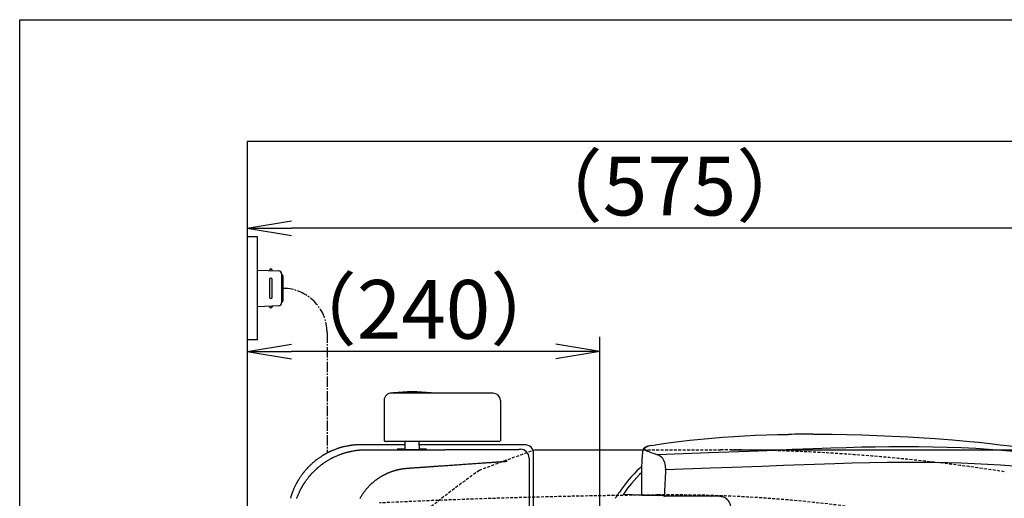
# Model space of a CAD drawing. Extents: x 0 to 2000, y 115 to 2915.
# Drawn here: x 180 to 850, y 2589 to 2915 of the extents above; entities that cross this region are included whole.
import ezdxf

# ---------------------------------------------------------------- set-up
doc = ezdxf.new("R2010")
doc.units = 0
doc.linetypes.add('EXLTYPE1', pattern=[3, 2, -1])
doc.linetypes.add('EXLTYPE3', pattern=[10, 7, -1, 1, -1])
doc.layers.get('0').update_dxf_attribs({"linetype": 'CONTINUOUS'})
doc.layers.get('DEFPOINTS').update_dxf_attribs({"linetype": 'CONTINUOUS'})
for name, color, linetype in [('タンク', 7, 'CONTINUOUS'), ('便器', 7, 'CONTINUOUS'), ('便座', 7, 'CONTINUOUS'), ('寸法', 7, 'CONTINUOUS'), ('枠_表', 7, 'CONTINUOUS')]:
    doc.layers.add(name, color=color, linetype=linetype)
doc.styles.add('EXCADDIM1', font='monotxt', dxfattribs={"width": 0.84, "bigfont": 'extfont'})
doc.styles.get("Standard").update_dxf_attribs({"font": 'monotxt', "bigfont": 'extfont'})
doc.dimstyles.new('ISO-25', dxfattribs={"dimtxt": 2.5, "dimasz": 2.5, "dimexe": 1.25, "dimexo": 0.625, "dimtad": 1, "dimtxsty": 'STANDARD', "dimcen": 2.5, "dimazin": 3, "dimtfac": 1, "dimtmove": 0, "dimatfit": 3})

# ---------------------------------------------------------------- blocks, each defined once
blk = doc.blocks.new('EX_NORM')
at = {"color": 0, "linetype": 'CONTINUOUS'}
for q in [(-1, 0.167), (-1, 0), (-1, -0.167)]:
    blk.add_line((0, 0), q, dxfattribs=at)
blk = doc.blocks.new('*D20')
at = {"layer": 'DEFPOINTS', "color": 0}
for p in [(657.23, 2622), (657.23, 2242), (1180, 2242)]:
    blk.add_point(p, dxfattribs=at)
at = {"layer": '寸法', "color": 3, "linetype": 'CONTINUOUS'}
for p, q in [((664.23, 2622), (1190, 2622)), ((1180, 2592), (1180, 2272)), ((664.23, 2242), (1190, 2242))]:
    blk.add_line(p, q, dxfattribs=at)
at = {"layer": '寸法', "color": 3, "xscale": 30, "yscale": 30, "zscale": 30}
for p, rotation in [((1180, 2622), 90), ((1180, 2242), 270)]:
    blk.add_blockref('EX_NORM', p, dxfattribs=dict(at, rotation=rotation))
at = {"layer": '寸法', "color": 2, "insert": (1156.5, 2432), "char_height": 40, "attachment_point": 5, "rotation": 90, "style": 'EXCADDIM1'}
blk.add_mtext('380', dxfattribs=at)
blk = doc.blocks.new('*D30')
at = {"layer": 'DEFPOINTS', "color": 0}
for p in [(335, 2689), (335, 2682), (575, 2565.2)]:
    blk.add_point(p, dxfattribs=at)
at = {"layer": '寸法', "color": 3, "linetype": 'CONTINUOUS'}
for p, q in [((575, 2572.2), (575, 2699)), ((545, 2689), (365, 2689))]:
    blk.add_line(p, q, dxfattribs=at)
at = {"layer": '寸法', "color": 3, "xscale": 30, "yscale": 30, "zscale": 30, "rotation": 180}
blk.add_blockref('EX_NORM', (335, 2689), dxfattribs=at)
at = {"layer": '寸法', "color": 3, "xscale": 30, "yscale": 30, "zscale": 30}
blk.add_blockref('EX_NORM', (575, 2689), dxfattribs=at)
at = {"layer": '寸法', "color": 2, "insert": (455, 2712.5), "char_height": 40, "attachment_point": 5, "style": 'EXCADDIM1'}
blk.add_mtext('（240）', dxfattribs=at)
blk = doc.blocks.new('*D31')
at = {"layer": 'DEFPOINTS', "color": 0}
for p in [(335, 2773), (335, 2734), (910, 2480.4)]:
    blk.add_point(p, dxfattribs=at)
at = {"layer": '寸法', "color": 3, "linetype": 'CONTINUOUS'}
for p, q in [((910, 2487.4), (910, 2783)), ((880, 2773), (365, 2773))]:
    blk.add_line(p, q, dxfattribs=at)
at = {"layer": '寸法', "color": 3, "xscale": 30, "yscale": 30, "zscale": 30, "rotation": 180}
blk.add_blockref('EX_NORM', (335, 2773), dxfattribs=at)
at = {"layer": '寸法', "color": 3, "xscale": 30, "yscale": 30, "zscale": 30}
blk.add_blockref('EX_NORM', (910, 2773), dxfattribs=at)
at = {"layer": '寸法', "color": 2, "insert": (622.5, 2796.5), "char_height": 40, "attachment_point": 5, "style": 'EXCADDIM1'}
blk.add_mtext('（575）', dxfattribs=at)

msp = doc.modelspace()

# ---------------------------------------------------------------- linework, layer by layer
at = {"layer": 'タンク', "color": 6, "linetype": 'CONTINUOUS'}
for p, q in [((428.15, 2655.646), (428.15, 2628.246)), ((502.312, 2660.646), (433.15, 2660.646)), ((507.306, 2655.646), (507.306, 2628.246)), ((428.15, 2628.246), (428.233, 2628.246)), ((447.306, 2627.646), (429.15, 2627.646)), ((442.425, 2622.356), (442.556, 2627.646)), ((506.306, 2627.646), (447.306, 2627.646)), ((452.187, 2622.361), (452.056, 2627.646))]:
    msp.add_line(p, q, dxfattribs=at)
at = {"layer": 'タンク', "color": 2, "linetype": 'CONTINUOUS'}
for p, q in [((442.503, 2625.479), (412.497, 2625.479)), ((523.98, 2625.479), (452.11, 2625.479)), ((529.979, 2244.52), (529.979, 2619.479)), ((529.979, 2452), (529.979, 2619.479))]:
    msp.add_line(p, q, dxfattribs=at)
at = {"layer": 'タンク', "color": 2, "linetype": 'CONTINUOUS', "flags": 128}
for points in [[(412.497, 2625.479), (412.478, 2625.479), (412.423, 2625.479), (412.338, 2625.479), (412.226, 2625.478), (412.092, 2625.478), (411.941, 2625.477), (411.777, 2625.476), (411.605, 2625.475), (411.429, 2625.473), (411.255, 2625.471), (411.086, 2625.469), (410.926, 2625.466), (410.775, 2625.463), (410.631, 2625.459), (410.492, 2625.454), (410.358, 2625.449), (410.225, 2625.443), (410.094, 2625.436), (409.962, 2625.429), (409.828, 2625.42), (409.691, 2625.411), (409.548, 2625.401), (409.245, 2625.378), (408.922, 2625.352), (408.583, 2625.323), (408.235, 2625.292), (407.882, 2625.26), (407.532, 2625.227), (407.189, 2625.193), (406.858, 2625.159), (406.546, 2625.127), (406.259, 2625.096), (406, 2625.066), (405.883, 2625.053), (405.774, 2625.039), (405.67, 2625.026), (405.572, 2625.013), (405.476, 2625), (405.383, 2624.987), (405.289, 2624.973), (405.195, 2624.958), (405.099, 2624.943), (404.999, 2624.926), (404.893, 2624.908), (404.54, 2624.847), (404.137, 2624.774), (403.692, 2624.691), (403.214, 2624.599), (402.712, 2624.501), (402.195, 2624.397), (401.671, 2624.289), (401.149, 2624.179), (400.637, 2624.068), (400.145, 2623.957), (399.68, 2623.849), (399.393, 2623.779), (399.119, 2623.71), (398.855, 2623.641), (398.599, 2623.571), (398.348, 2623.499), (398.099, 2623.425), (397.849, 2623.347), (397.597, 2623.266), (397.338, 2623.179), (397.071, 2623.087), (396.792, 2622.989), (396.35, 2622.828), (395.884, 2622.654), (395.401, 2622.47), (394.91, 2622.28), (394.418, 2622.086), (393.932, 2621.892), (393.461, 2621.702), (393.012, 2621.518), (392.592, 2621.344), (392.21, 2621.183), (391.873, 2621.039), (391.772, 2620.994), (391.675, 2620.952), (391.581, 2620.91), (391.489, 2620.869), (391.398, 2620.827), (391.306, 2620.784), (391.212, 2620.74), (391.114, 2620.693), (391.012, 2620.643), (390.903, 2620.59), (390.788, 2620.532), (390.597, 2620.436), (390.391, 2620.332), (390.174, 2620.221), (389.949, 2620.106), (389.721, 2619.988), (389.494, 2619.87), (389.273, 2619.755), (389.061, 2619.644), (388.864, 2619.54), (388.684, 2619.445), (388.527, 2619.361), (388.48, 2619.336), (388.435, 2619.312), (388.392, 2619.289), (388.35, 2619.266), (388.309, 2619.243), (388.268, 2619.22), (388.225, 2619.197), (388.182, 2619.172), (388.136, 2619.147), (388.088, 2619.119), (388.037, 2619.09), (387.924, 2619.026), (387.799, 2618.953), (387.664, 2618.875), (387.523, 2618.794), (387.378, 2618.709), (387.233, 2618.625), (387.091, 2618.542), (386.954, 2618.462), (386.825, 2618.386), (386.708, 2618.317), (386.606, 2618.256), (386.561, 2618.229), (386.519, 2618.205), (386.481, 2618.182), (386.446, 2618.16), (386.412, 2618.14), (386.38, 2618.12), (386.349, 2618.101), (386.318, 2618.082), (386.286, 2618.062), (386.254, 2618.042), (386.22, 2618.021), (386.022, 2617.895), (385.779, 2617.739), (385.498, 2617.557), (385.185, 2617.353), (384.848, 2617.132), (384.494, 2616.898), (384.128, 2616.655), (383.759, 2616.407), (383.393, 2616.158), (383.036, 2615.912), (382.696, 2615.674), (382.441, 2615.493), (382.199, 2615.317), (381.967, 2615.146), (381.744, 2614.977), (381.526, 2614.808), (381.312, 2614.639), (381.1, 2614.466), (380.887, 2614.289), (380.671, 2614.106), (380.45, 2613.915), (380.221, 2613.714), (379.861, 2613.391), (379.485, 2613.049), (379.1, 2612.693), (378.711, 2612.329), (378.323, 2611.964), (377.944, 2611.602), (377.579, 2611.25), (377.233, 2610.915), (376.914, 2610.602), (376.626, 2610.316), (376.375, 2610.065), (376.301, 2609.99), (376.23, 2609.917), (376.162, 2609.848), (376.097, 2609.779), (376.032, 2609.711), (375.968, 2609.642), (375.903, 2609.572), (375.836, 2609.499), (375.766, 2609.422), (375.692, 2609.34), (375.614, 2609.253), (375.441, 2609.057), (375.25, 2608.839), (375.045, 2608.603), (374.83, 2608.354), (374.609, 2608.097), (374.386, 2607.836), (374.167, 2607.578), (373.954, 2607.327), (373.753, 2607.087), (373.567, 2606.865), (373.401, 2606.663), (373.327, 2606.573), (373.258, 2606.488), (373.193, 2606.407), (373.131, 2606.33), (373.072, 2606.254), (373.014, 2606.18), (372.957, 2606.106), (372.9, 2606.031), (372.841, 2605.953), (372.781, 2605.872), (372.718, 2605.787), (372.509, 2605.501), (372.272, 2605.172), (372.013, 2604.809), (371.736, 2604.417), (371.447, 2604.003), (371.15, 2603.575), (370.852, 2603.14), (370.556, 2602.704), (370.268, 2602.275), (369.993, 2601.859), (369.737, 2601.464), (369.578, 2601.215), (369.429, 2600.975), (369.287, 2600.743), (369.151, 2600.516), (369.02, 2600.291), (368.892, 2600.065), (368.766, 2599.837), (368.641, 2599.604), (368.514, 2599.363), (368.386, 2599.112), (368.253, 2598.848), (368.045, 2598.423), (367.828, 2597.972), (367.606, 2597.502), (367.383, 2597.022), (367.162, 2596.539), (366.945, 2596.062), (366.738, 2595.599), (366.542, 2595.157), (366.362, 2594.745), (366.201, 2594.37), (366.062, 2594.041), (366.02, 2593.942), (365.981, 2593.847), (365.944, 2593.756), (365.908, 2593.667), (365.874, 2593.578), (365.839, 2593.489), (365.805, 2593.398), (365.769, 2593.304), (365.733, 2593.206), (365.695, 2593.102), (365.655, 2592.99), (365.568, 2592.744), (365.472, 2592.47), (365.371, 2592.175), (365.265, 2591.865), (365.157, 2591.545), (365.048, 2591.222), (364.942, 2590.901), (364.839, 2590.59), (364.742, 2590.293), (364.653, 2590.017), (364.574, 2589.769), (364.539, 2589.656), (364.506, 2589.55), (364.476, 2589.45), (364.448, 2589.354), (364.42, 2589.26), (364.394, 2589.169), (364.369, 2589.078), (364.344, 2588.985)], [(368.616, 2588.811), (368.721, 2589.085), (368.832, 2589.37), (369.013, 2589.818), (369.206, 2590.288), (369.409, 2590.772), (369.619, 2591.263), (369.832, 2591.753), (370.044, 2592.236), (370.252, 2592.703), (370.452, 2593.147), (370.641, 2593.562), (370.816, 2593.939), (370.972, 2594.272), (371.02, 2594.372), (371.066, 2594.467), (371.111, 2594.559), (371.156, 2594.65), (371.201, 2594.74), (371.247, 2594.83), (371.295, 2594.923), (371.345, 2595.019), (371.398, 2595.12), (371.456, 2595.227), (371.517, 2595.341), (371.62, 2595.528), (371.732, 2595.73), (371.85, 2595.944), (371.974, 2596.165), (372.1, 2596.389), (372.225, 2596.612), (372.349, 2596.83), (372.467, 2597.037), (372.578, 2597.232), (372.68, 2597.408), (372.769, 2597.563), (372.796, 2597.609), (372.822, 2597.653), (372.847, 2597.695), (372.871, 2597.736), (372.895, 2597.777), (372.92, 2597.818), (372.945, 2597.859), (372.971, 2597.902), (372.998, 2597.946), (373.027, 2597.993), (373.058, 2598.044), (373.127, 2598.155), (373.203, 2598.278), (373.286, 2598.41), (373.373, 2598.548), (373.462, 2598.69), (373.552, 2598.832), (373.64, 2598.972), (373.725, 2599.106), (373.806, 2599.232), (373.879, 2599.347), (373.943, 2599.447), (373.972, 2599.491), (373.998, 2599.532), (374.022, 2599.569), (374.045, 2599.604), (374.066, 2599.637), (374.087, 2599.668), (374.108, 2599.699), (374.128, 2599.729), (374.149, 2599.76), (374.17, 2599.792), (374.193, 2599.825), (374.326, 2600.019), (374.491, 2600.256), (374.683, 2600.532), (374.897, 2600.837), (375.131, 2601.167), (375.378, 2601.513), (375.634, 2601.87), (375.896, 2602.231), (376.158, 2602.589), (376.416, 2602.937), (376.667, 2603.269), (376.857, 2603.518), (377.041, 2603.754), (377.221, 2603.98), (377.399, 2604.198), (377.575, 2604.409), (377.752, 2604.618), (377.933, 2604.824), (378.117, 2605.031), (378.309, 2605.241), (378.508, 2605.455), (378.717, 2605.677), (379.053, 2606.026), (379.409, 2606.39), (379.779, 2606.763), (380.157, 2607.14), (380.537, 2607.514), (380.913, 2607.881), (381.278, 2608.234), (381.626, 2608.568), (381.951, 2608.877), (382.247, 2609.155), (382.508, 2609.396), (382.586, 2609.468), (382.661, 2609.537), (382.733, 2609.602), (382.804, 2609.665), (382.875, 2609.727), (382.946, 2609.79), (383.019, 2609.852), (383.094, 2609.917), (383.174, 2609.984), (383.258, 2610.055), (383.349, 2610.13), (383.551, 2610.296), (383.776, 2610.479), (384.02, 2610.676), (384.277, 2610.883), (384.542, 2611.095), (384.811, 2611.308), (385.077, 2611.518), (385.336, 2611.722), (385.583, 2611.915), (385.813, 2612.093), (386.02, 2612.252), (386.113, 2612.323), (386.201, 2612.389), (386.284, 2612.451), (386.364, 2612.51), (386.441, 2612.567), (386.518, 2612.622), (386.594, 2612.676), (386.671, 2612.731), (386.751, 2612.787), (386.834, 2612.844), (386.922, 2612.904), (387.216, 2613.103), (387.553, 2613.328), (387.927, 2613.574), (388.329, 2613.837), (388.753, 2614.112), (389.192, 2614.393), (389.639, 2614.677), (390.086, 2614.957), (390.526, 2615.23), (390.952, 2615.49), (391.357, 2615.732), (391.612, 2615.882), (391.857, 2616.023), (392.095, 2616.157), (392.327, 2616.285), (392.558, 2616.408), (392.788, 2616.528), (393.021, 2616.646), (393.259, 2616.763), (393.505, 2616.881), (393.761, 2617), (394.029, 2617.123), (394.462, 2617.317), (394.922, 2617.517), (395.401, 2617.722), (395.89, 2617.929), (396.381, 2618.133), (396.867, 2618.332), (397.338, 2618.523), (397.788, 2618.703), (398.208, 2618.868), (398.589, 2619.016), (398.925, 2619.144), (399.026, 2619.182), (399.123, 2619.218), (399.216, 2619.252), (399.306, 2619.284), (399.397, 2619.316), (399.487, 2619.348), (399.58, 2619.379), (399.676, 2619.411), (399.776, 2619.444), (399.882, 2619.478), (399.996, 2619.514), (400.245, 2619.592), (400.521, 2619.678), (400.819, 2619.768), (401.132, 2619.863), (401.455, 2619.959), (401.781, 2620.055), (402.103, 2620.15), (402.417, 2620.241), (402.715, 2620.326), (402.992, 2620.405), (403.242, 2620.474), (403.354, 2620.505), (403.459, 2620.533), (403.559, 2620.559), (403.655, 2620.584), (403.747, 2620.608), (403.838, 2620.63), (403.929, 2620.652), (404.021, 2620.673), (404.115, 2620.695), (404.213, 2620.717), (404.316, 2620.74), (404.662, 2620.814), (405.058, 2620.896), (405.497, 2620.985), (405.97, 2621.078), (406.47, 2621.174), (406.988, 2621.272), (407.516, 2621.368), (408.047, 2621.462), (408.573, 2621.552), (409.085, 2621.635), (409.576, 2621.711), (409.889, 2621.757), (410.191, 2621.798), (410.486, 2621.836), (410.777, 2621.869), (411.065, 2621.9), (411.354, 2621.927), (411.646, 2621.951), (411.945, 2621.971), (412.252, 2621.99), (412.571, 2622.005), (412.905, 2622.018), (413.258, 2622.03), (413.62, 2622.039), (413.982, 2622.046), (414.335, 2622.052), (414.67, 2622.056), (414.977, 2622.059), (415.249, 2622.061), (415.476, 2622.062), (415.649, 2622.063), (415.759, 2622.063), (415.798, 2622.063)], [(415.798, 2622.063), (415.81, 2622.063), (415.844, 2622.063), (415.897, 2622.063), (415.966, 2622.063), (416.049, 2622.063), (416.143, 2622.063), (416.244, 2622.063), (416.35, 2622.063), (416.459, 2622.063), (416.567, 2622.063), (416.672, 2622.063), (416.771, 2622.063), (416.865, 2622.063), (416.954, 2622.063), (417.041, 2622.063), (417.124, 2622.063), (417.207, 2622.063), (417.288, 2622.063), (417.37, 2622.063), (417.454, 2622.063), (417.539, 2622.063), (417.628, 2622.063), (417.817, 2622.063), (418.019, 2622.063), (418.231, 2622.063), (418.45, 2622.063), (418.671, 2622.063), (418.893, 2622.063), (419.112, 2622.063), (419.324, 2622.063), (419.526, 2622.063), (419.715, 2622.064), (419.887, 2622.064), (419.966, 2622.064), (420.041, 2622.064), (420.113, 2622.064), (420.183, 2622.064), (420.251, 2622.064), (420.319, 2622.064), (420.388, 2622.064), (420.457, 2622.064), (420.529, 2622.064), (420.605, 2622.064), (420.684, 2622.064), (420.856, 2622.064), (421.044, 2622.064), (421.245, 2622.064), (421.454, 2622.064), (421.67, 2622.064), (421.886, 2622.064), (422.101, 2622.064), (422.311, 2622.065), (422.512, 2622.065), (422.7, 2622.065), (422.872, 2622.065), (422.951, 2622.065), (423.025, 2622.065), (423.097, 2622.065), (423.167, 2622.065), (423.235, 2622.065), (423.303, 2622.065), (423.371, 2622.065), (423.44, 2622.065), (423.512, 2622.065), (423.587, 2622.065), (423.666, 2622.065), (423.837, 2622.066), (424.025, 2622.066), (424.224, 2622.066), (424.43, 2622.066), (424.64, 2622.066), (424.85, 2622.066), (425.055, 2622.067), (425.252, 2622.067), (425.436, 2622.067), (425.603, 2622.067), (425.75, 2622.067), (425.815, 2622.067), (425.875, 2622.067), (425.93, 2622.067), (425.981, 2622.067), (426.029, 2622.067), (426.076, 2622.067), (426.121, 2622.067), (426.167, 2622.067), (426.212, 2622.067), (426.259, 2622.068), (426.309, 2622.068), (426.599, 2622.068), (426.956, 2622.068), (427.367, 2622.068), (427.824, 2622.069), (428.313, 2622.069), (428.826, 2622.07), (429.35, 2622.07), (429.875, 2622.071), (430.391, 2622.071), (430.885, 2622.072), (431.349, 2622.072), (431.691, 2622.072), (432.009, 2622.073), (432.309, 2622.073), (432.592, 2622.073), (432.865, 2622.073), (433.129, 2622.074), (433.389, 2622.074), (433.65, 2622.074), (433.913, 2622.075), (434.185, 2622.075), (434.468, 2622.075), (435.401, 2622.076), (436.451, 2622.077), (437.597, 2622.079), (438.818, 2622.08), (440.094, 2622.082), (441.405, 2622.083), (442.729, 2622.085), (444.047, 2622.087), (445.337, 2622.088), (446.58, 2622.09), (447.755, 2622.092), (448.491, 2622.093), (449.195, 2622.094), (449.874, 2622.095), (450.536, 2622.096), (451.186, 2622.096), (451.833, 2622.097), (452.484, 2622.099), (453.145, 2622.1), (453.824, 2622.101), (454.528, 2622.102), (455.265, 2622.103), (456.434, 2622.105), (457.671, 2622.108), (458.952, 2622.11), (460.258, 2622.112), (461.566, 2622.115), (462.855, 2622.117), (464.105, 2622.12), (465.293, 2622.122), (466.398, 2622.124), (467.399, 2622.126), (468.275, 2622.128), (468.536, 2622.128), (468.784, 2622.129), (469.023, 2622.129), (469.256, 2622.13), (469.486, 2622.13), (469.717, 2622.131), (469.953, 2622.131), (470.197, 2622.132), (470.452, 2622.132), (470.722, 2622.133), (471.01, 2622.133), (471.646, 2622.135), (472.353, 2622.136), (473.115, 2622.138), (473.916, 2622.14), (474.74, 2622.142), (475.572, 2622.143), (476.397, 2622.145), (477.198, 2622.147), (477.959, 2622.149), (478.665, 2622.151), (479.3, 2622.152), (479.587, 2622.153), (479.855, 2622.153), (480.109, 2622.154), (480.351, 2622.154), (480.586, 2622.155), (480.816, 2622.156), (481.045, 2622.156), (481.277, 2622.157), (481.515, 2622.157), (481.762, 2622.158), (482.022, 2622.159), (482.892, 2622.161), (483.887, 2622.163), (484.988, 2622.166), (486.174, 2622.169), (487.425, 2622.173), (488.721, 2622.176), (490.043, 2622.179), (491.37, 2622.183), (492.681, 2622.187), (493.958, 2622.19), (495.179, 2622.193), (495.951, 2622.196), (496.697, 2622.198), (497.423, 2622.2), (498.137, 2622.202), (498.844, 2622.204), (499.552, 2622.206), (500.267, 2622.208), (500.997, 2622.211), (501.747, 2622.213), (502.526, 2622.215), (503.339, 2622.218), (504.183, 2622.221), (505.048, 2622.224), (505.911, 2622.226), (506.752, 2622.229), (507.549, 2622.232), (508.281, 2622.234), (508.927, 2622.236), (509.467, 2622.238), (509.878, 2622.24), (510.141, 2622.24), (510.233, 2622.241)], [(510.233, 2622.241), (510.242, 2622.241), (510.268, 2622.241), (510.309, 2622.241), (510.363, 2622.241), (510.427, 2622.241), (510.5, 2622.242), (510.579, 2622.242), (510.663, 2622.242), (510.748, 2622.243), (510.834, 2622.243), (510.917, 2622.243), (510.994, 2622.244), (511.068, 2622.244), (511.139, 2622.244), (511.208, 2622.244), (511.276, 2622.245), (511.343, 2622.245), (511.41, 2622.245), (511.477, 2622.246), (511.546, 2622.246), (511.616, 2622.246), (511.689, 2622.247), (511.8, 2622.247), (511.915, 2622.248), (512.034, 2622.249), (512.153, 2622.249), (512.272, 2622.25), (512.389, 2622.251), (512.501, 2622.251), (512.608, 2622.252), (512.706, 2622.253), (512.795, 2622.253), (512.873, 2622.254), (512.896, 2622.254), (512.918, 2622.254), (512.939, 2622.254), (512.959, 2622.254), (512.98, 2622.254), (513, 2622.254), (513.021, 2622.255), (513.042, 2622.255), (513.065, 2622.255), (513.089, 2622.255), (513.114, 2622.255), (513.17, 2622.256), (513.231, 2622.256), (513.297, 2622.257), (513.367, 2622.257), (513.439, 2622.258), (513.511, 2622.258), (513.583, 2622.259), (513.653, 2622.259), (513.719, 2622.26), (513.78, 2622.26), (513.836, 2622.261), (513.86, 2622.261), (513.883, 2622.261), (513.905, 2622.261), (513.926, 2622.261), (513.947, 2622.261), (513.967, 2622.262), (513.987, 2622.262), (514.007, 2622.262), (514.028, 2622.262), (514.049, 2622.262), (514.072, 2622.262), (514.146, 2622.263), (514.231, 2622.264), (514.324, 2622.265), (514.424, 2622.266), (514.528, 2622.266), (514.636, 2622.267), (514.746, 2622.268), (514.855, 2622.269), (514.961, 2622.27), (515.064, 2622.271), (515.16, 2622.272), (515.217, 2622.273), (515.271, 2622.273), (515.323, 2622.274), (515.374, 2622.274), (515.425, 2622.275), (515.474, 2622.275), (515.525, 2622.276), (515.576, 2622.277), (515.628, 2622.277), (515.682, 2622.278), (515.739, 2622.278), (515.823, 2622.279), (515.912, 2622.28), (516.004, 2622.282), (516.097, 2622.283), (516.19, 2622.284), (516.282, 2622.285), (516.371, 2622.286), (516.455, 2622.287), (516.533, 2622.288), (516.604, 2622.289), (516.666, 2622.29), (516.684, 2622.29), (516.701, 2622.29), (516.717, 2622.291), (516.733, 2622.291), (516.749, 2622.291), (516.765, 2622.291), (516.781, 2622.291), (516.798, 2622.292), (516.816, 2622.292), (516.835, 2622.292), (516.855, 2622.293), (516.898, 2622.293), (516.946, 2622.294), (516.997, 2622.295), (517.051, 2622.295), (517.106, 2622.296), (517.162, 2622.297), (517.217, 2622.298), (517.271, 2622.299), (517.322, 2622.299), (517.369, 2622.3), (517.412, 2622.301), (517.431, 2622.301), (517.448, 2622.301), (517.464, 2622.302), (517.48, 2622.302), (517.496, 2622.302), (517.511, 2622.302), (517.526, 2622.303), (517.541, 2622.303), (517.557, 2622.303), (517.574, 2622.303), (517.591, 2622.304), (517.647, 2622.305), (517.71, 2622.306), (517.779, 2622.307), (517.854, 2622.308), (517.932, 2622.309), (518.013, 2622.311), (518.094, 2622.312), (518.175, 2622.314), (518.254, 2622.315), (518.33, 2622.317), (518.402, 2622.318), (518.441, 2622.319), (518.479, 2622.319), (518.515, 2622.32), (518.551, 2622.321), (518.586, 2622.322), (518.62, 2622.322), (518.655, 2622.323), (518.691, 2622.324), (518.727, 2622.325), (518.765, 2622.326), (518.805, 2622.326), (518.86, 2622.328), (518.917, 2622.329), (518.977, 2622.331), (519.037, 2622.332), (519.097, 2622.334), (519.156, 2622.335), (519.213, 2622.336), (519.267, 2622.338), (519.317, 2622.339), (519.363, 2622.34), (519.402, 2622.341), (519.413, 2622.342), (519.424, 2622.342), (519.434, 2622.342), (519.444, 2622.342), (519.454, 2622.343), (519.464, 2622.343), (519.474, 2622.343), (519.485, 2622.344), (519.496, 2622.344), (519.508, 2622.344), (519.521, 2622.345), (519.547, 2622.345), (519.575, 2622.346), (519.606, 2622.347), (519.639, 2622.348), (519.672, 2622.349), (519.706, 2622.35), (519.739, 2622.351), (519.771, 2622.352), (519.801, 2622.353), (519.83, 2622.354), (519.855, 2622.355), (519.865, 2622.355), (519.875, 2622.355), (519.885, 2622.356), (519.894, 2622.356), (519.902, 2622.356), (519.911, 2622.357), (519.92, 2622.357), (519.929, 2622.357), (519.938, 2622.358), (519.948, 2622.358), (519.958, 2622.358), (519.989, 2622.36), (520.024, 2622.361), (520.063, 2622.362), (520.105, 2622.364), (520.148, 2622.366), (520.192, 2622.367), (520.236, 2622.369), (520.28, 2622.371), (520.323, 2622.373), (520.363, 2622.374), (520.4, 2622.376), (520.417, 2622.377), (520.433, 2622.378), (520.449, 2622.378), (520.465, 2622.379), (520.48, 2622.38), (520.495, 2622.381), (520.51, 2622.382), (520.526, 2622.383), (520.542, 2622.384), (520.559, 2622.385), (520.577, 2622.386), (520.603, 2622.388), (520.631, 2622.39), (520.66, 2622.392), (520.69, 2622.394), (520.72, 2622.396), (520.75, 2622.399), (520.779, 2622.401), (520.807, 2622.404), (520.833, 2622.406), (520.857, 2622.409), (520.878, 2622.411), (520.884, 2622.412), (520.889, 2622.412), (520.894, 2622.413), (520.898, 2622.414), (520.903, 2622.415), (520.907, 2622.416), (520.911, 2622.417), (520.914, 2622.418), (520.918, 2622.42), (520.921, 2622.421), (520.924, 2622.423), (520.924, 2622.424), (520.925, 2622.424), (520.925, 2622.425), (520.926, 2622.425), (520.926, 2622.426), (520.927, 2622.426), (520.927, 2622.426), (520.927, 2622.426), (520.928, 2622.427), (520.928, 2622.427), (520.928, 2622.427)], [(526.927, 2616.427), (526.927, 2616.421), (526.927, 2616.404), (526.927, 2616.376), (526.927, 2616.34), (526.927, 2616.297), (526.927, 2616.249), (526.927, 2616.196), (526.927, 2616.141), (526.927, 2616.084), (526.927, 2616.028), (526.927, 2615.974), (526.926, 2615.922), (526.926, 2615.874), (526.926, 2615.827), (526.926, 2615.782), (526.926, 2615.739), (526.926, 2615.696), (526.926, 2615.654), (526.926, 2615.611), (526.926, 2615.568), (526.926, 2615.523), (526.926, 2615.477), (526.926, 2615.379), (526.926, 2615.274), (526.926, 2615.163), (526.925, 2615.048), (526.925, 2614.931), (526.925, 2614.814), (526.925, 2614.697), (526.925, 2614.582), (526.925, 2614.471), (526.925, 2614.366), (526.924, 2614.268), (526.924, 2614.221), (526.924, 2614.177), (526.924, 2614.133), (526.924, 2614.091), (526.924, 2614.048), (526.924, 2614.006), (526.924, 2613.962), (526.924, 2613.917), (526.924, 2613.871), (526.924, 2613.822), (526.924, 2613.77), (526.924, 2613.716), (526.924, 2613.66), (526.924, 2613.603), (526.924, 2613.548), (526.924, 2613.495), (526.923, 2613.446), (526.923, 2613.403), (526.923, 2613.367), (526.923, 2613.34), (526.923, 2613.322), (526.923, 2613.316)]]:
    msp.add_lwpolyline(points, dxfattribs=at)
at = {"layer": 'タンク', "color": 4, "linetype": 'CONTINUOUS', "flags": 128}
for points in [[(411.676, 2588.792), (411.815, 2589.044), (411.984, 2589.343), (412.156, 2589.643), (412.332, 2589.941), (412.51, 2590.239), (412.692, 2590.536), (412.876, 2590.832), (413.062, 2591.126), (413.25, 2591.418), (413.441, 2591.708), (413.633, 2591.995), (413.827, 2592.279), (414.02, 2592.558), (414.215, 2592.834), (414.411, 2593.107), (414.609, 2593.377), (414.808, 2593.645), (415.009, 2593.91), (415.212, 2594.173), (415.417, 2594.434), (415.623, 2594.692), (415.832, 2594.949), (416.042, 2595.204), (416.253, 2595.455), (416.466, 2595.704), (416.681, 2595.952), (416.898, 2596.198), (417.117, 2596.442), (417.338, 2596.684), (417.561, 2596.925), (417.786, 2597.164), (418.013, 2597.4), (418.242, 2597.635), (418.473, 2597.868), (418.704, 2598.098), (418.938, 2598.326), (419.173, 2598.552), (419.41, 2598.776), (419.649, 2598.999), (419.889, 2599.219), (420.132, 2599.437), (420.376, 2599.653), (420.622, 2599.868), (420.87, 2600.08), (421.119, 2600.29), (421.369, 2600.498), (421.621, 2600.703), (421.874, 2600.906), (422.129, 2601.108), (422.386, 2601.307), (422.644, 2601.504), (422.904, 2601.699), (423.166, 2601.892), (423.429, 2602.082), (423.693, 2602.271), (423.96, 2602.457), (424.227, 2602.641), (424.495, 2602.823), (424.766, 2603.002), (425.038, 2603.18), (425.312, 2603.356), (425.589, 2603.53), (425.867, 2603.702), (426.148, 2603.872), (426.432, 2604.041), (426.718, 2604.208), (427.006, 2604.374), (427.298, 2604.538), (427.592, 2604.7), (427.888, 2604.86), (428.186, 2605.019), (428.485, 2605.175), (428.786, 2605.329), (429.088, 2605.48), (429.391, 2605.629), (429.694, 2605.774), (429.997, 2605.917), (430.3, 2606.056), (430.553, 2606.17), (430.805, 2606.281), (431.057, 2606.39), (431.309, 2606.496), (431.562, 2606.601), (431.814, 2606.703), (432.066, 2606.804), (432.319, 2606.902), (432.572, 2606.998), (432.825, 2607.093), (433.079, 2607.186), (433.283, 2607.259), (433.487, 2607.331), (433.691, 2607.402), (433.895, 2607.471), (434.099, 2607.539), (434.301, 2607.606), (434.503, 2607.672), (434.704, 2607.736), (434.904, 2607.799), (435.102, 2607.86), (435.299, 2607.92), (435.445, 2607.964), (435.591, 2608.007), (435.736, 2608.049), (435.881, 2608.091), (436.027, 2608.132), (436.173, 2608.172), (436.32, 2608.213), (436.467, 2608.252), (436.617, 2608.292), (436.768, 2608.331), (436.922, 2608.371), (437.078, 2608.41), (437.236, 2608.449), (437.396, 2608.488), (437.557, 2608.526), (437.72, 2608.565), (437.884, 2608.603), (438.049, 2608.64), (438.214, 2608.677), (438.379, 2608.712), (438.544, 2608.748), (438.708, 2608.782), (438.845, 2608.81), (438.981, 2608.837), (439.117, 2608.864), (439.253, 2608.89), (439.388, 2608.916), (439.523, 2608.941), (439.658, 2608.965), (439.792, 2608.989), (439.927, 2609.013), (440.061, 2609.036), (440.196, 2609.059), (440.304, 2609.076), (440.412, 2609.094), (440.519, 2609.111), (440.627, 2609.128), (440.734, 2609.144), (440.84, 2609.161), (440.946, 2609.177), (441.052, 2609.192), (441.156, 2609.207), (441.26, 2609.222), (441.362, 2609.236), (441.439, 2609.247), (441.515, 2609.257), (441.591, 2609.267), (441.667, 2609.277), (441.743, 2609.286), (441.819, 2609.296), (441.896, 2609.305), (441.974, 2609.315), (442.053, 2609.324), (442.134, 2609.333), (442.216, 2609.342), (442.299, 2609.351), (442.384, 2609.36), (442.47, 2609.369), (442.557, 2609.378), (442.645, 2609.387), (442.734, 2609.396), (442.822, 2609.404), (442.91, 2609.413), (442.998, 2609.421), (443.086, 2609.429), (443.172, 2609.437), (443.23, 2609.442), (443.286, 2609.447), (443.343, 2609.452), (443.399, 2609.457), (443.455, 2609.461), (443.51, 2609.466), (443.565, 2609.47), (443.62, 2609.475), (443.675, 2609.479), (443.73, 2609.483), (443.785, 2609.488), (443.812, 2609.49), (443.839, 2609.492), (443.865, 2609.494), (443.89, 2609.495), (443.913, 2609.497), (443.933, 2609.499), (443.951, 2609.5), (443.966, 2609.501), (443.977, 2609.502), (443.984, 2609.502), (443.986, 2609.502)], [(443.986, 2609.502), (443.986, 2609.502), (443.986, 2609.502), (443.986, 2609.502), (443.986, 2609.502), (443.986, 2609.502), (443.986, 2609.502), (443.986, 2609.502), (443.986, 2609.502), (443.986, 2609.502), (443.986, 2609.502), (443.986, 2609.502), (443.986, 2609.502), (443.986, 2609.502), (443.986, 2609.502), (443.986, 2609.502), (443.986, 2609.502), (443.986, 2609.502), (443.986, 2609.502), (443.986, 2609.502), (443.986, 2609.502), (443.986, 2609.502), (443.986, 2609.502), (444, 2609.503), (444.041, 2609.506), (444.105, 2609.511), (444.19, 2609.517), (444.293, 2609.524), (444.412, 2609.533), (444.545, 2609.542), (444.687, 2609.553), (444.838, 2609.563), (444.994, 2609.575), (445.153, 2609.586), (445.471, 2609.608), (445.79, 2609.631), (446.109, 2609.654), (446.428, 2609.676), (446.749, 2609.699), (447.071, 2609.721), (447.395, 2609.744), (447.721, 2609.767), (448.048, 2609.79), (448.379, 2609.813), (448.711, 2609.836), (449.215, 2609.871), (449.723, 2609.907), (450.235, 2609.943), (450.749, 2609.979), (451.264, 2610.015), (451.777, 2610.051), (452.289, 2610.086), (452.796, 2610.122), (453.298, 2610.157), (453.793, 2610.192), (454.28, 2610.226), (454.757, 2610.259), (455.225, 2610.292), (455.686, 2610.324), (456.14, 2610.356), (456.59, 2610.387), (457.037, 2610.418), (457.48, 2610.449), (457.923, 2610.48), (458.366, 2610.511), (458.81, 2610.542), (459.257, 2610.573), (459.856, 2610.615), (460.462, 2610.658), (461.073, 2610.701), (461.689, 2610.744), (462.31, 2610.787), (462.933, 2610.831), (463.56, 2610.874), (464.19, 2610.918), (464.821, 2610.963), (465.453, 2611.007), (466.086, 2611.051), (466.875, 2611.106), (467.665, 2611.161), (468.456, 2611.217), (469.25, 2611.272), (470.046, 2611.328), (470.846, 2611.384), (471.651, 2611.44), (472.461, 2611.497), (473.277, 2611.554), (474.099, 2611.611), (474.929, 2611.669), (475.93, 2611.739), (476.942, 2611.81), (477.96, 2611.881), (478.984, 2611.953), (480.011, 2612.025), (481.039, 2612.096), (482.066, 2612.168), (483.089, 2612.24), (484.107, 2612.311), (485.118, 2612.382), (486.119, 2612.452), (486.941, 2612.509), (487.756, 2612.566), (488.564, 2612.623), (489.366, 2612.679), (490.163, 2612.734), (490.956, 2612.79), (491.745, 2612.845), (492.531, 2612.9), (493.314, 2612.955), (494.097, 2613.01), (494.878, 2613.064), (495.502, 2613.108), (496.125, 2613.151), (496.748, 2613.195), (497.371, 2613.239), (497.993, 2613.282), (498.616, 2613.326), (499.238, 2613.369), (499.859, 2613.413), (500.48, 2613.456), (501.101, 2613.499), (501.721, 2613.543), (502.185, 2613.575), (502.649, 2613.608), (503.112, 2613.64), (503.576, 2613.672), (504.039, 2613.705), (504.504, 2613.737), (504.968, 2613.77), (505.433, 2613.802), (505.899, 2613.835), (506.366, 2613.868), (506.834, 2613.9), (507.16, 2613.923), (507.486, 2613.946), (507.813, 2613.969), (508.139, 2613.992), (508.466, 2614.015), (508.793, 2614.037), (509.12, 2614.06), (509.447, 2614.083), (509.773, 2614.106), (510.1, 2614.129), (510.425, 2614.152), (510.594, 2614.163), (510.761, 2614.175), (510.924, 2614.186), (511.081, 2614.197), (511.229, 2614.208), (511.368, 2614.217), (511.494, 2614.226), (511.607, 2614.234), (511.703, 2614.241), (511.781, 2614.246), (511.84, 2614.25), (511.844, 2614.251), (511.847, 2614.251), (511.851, 2614.251), (511.854, 2614.251), (511.857, 2614.252), (511.859, 2614.252), (511.861, 2614.252), (511.863, 2614.252), (511.864, 2614.252), (511.865, 2614.252), (511.865, 2614.252)]]:
    msp.add_lwpolyline(points, dxfattribs=at)
at = {"layer": 'タンク', "color": 6, "linetype": 'CONTINUOUS'}
for centre, radius, start, end in [((433.15, 2655.646), 5, 87.38111, 180), ((434.506, 2660.698), 0.2, 94.901947, 180), ((447.306, 2511.446), 150, 85.094, 94.901749), ((460.106, 2660.698), 0.2, 0, 85.098053), ((502.306, 2655.646), 5, 0, 90), ((429.15, 2628.646), 1, 203.578178, 270), ((506.306, 2628.646), 1, 270, 336.421822)]:
    msp.add_arc(centre, radius, start, end, dxfattribs=at)
at = {"layer": 'タンク', "color": 2, "linetype": 'CONTINUOUS'}
msp.add_arc((520.926, 2616.426), 6.001, 0.012727, 89.987273, dxfattribs=at)
for centre, major_axis, ratio, start_param, end_param in [((447, 2622.479), (-10, 0), 0.0137931, 5.1868389, 10.4509345), ((523.979, 2619.478), (4.243, 4.243), 0.9999049, 5.4978823, 7.0684884)]:
    msp.add_ellipse(centre, major_axis=major_axis, ratio=ratio, start_param=start_param, end_param=end_param, dxfattribs=at)
msp.add_open_spline([(526.923, 2613.316), (526.888, 2492.456), (526.888, 2371.548), (526.923, 2250.688)], degree=3, dxfattribs=at)
at = {"layer": '便器', "color": 7, "linetype": 'CONTINUOUS'}
for p, q in [((335, 2832), (335, 1981)), ((1210.861, 2832), (335, 2832))]:
    msp.add_line(p, q, dxfattribs=at)
at = {"layer": '便器', "color": 2, "linetype": 'CONTINUOUS'}
msp.add_line((531.205, 2622), (604.504, 2622), dxfattribs=at)
at = {"layer": '便器', "color": 2, "linetype": 'EXLTYPE1'}
msp.add_line((604.504, 2622), (657.231, 2622), dxfattribs=at)
for centre, radius, start, end in [((856.081, 1676.243), 1000, 108.958023, 111.288159), ((657.231, 1361.842), 1260.158, 81.177886, 90), ((839.212, 2115.509), 602, 125.104321, 135.579714)]:
    msp.add_arc(centre, radius, start, end, dxfattribs=at)
at = {"layer": '便器', "color": 6, "linetype": 'EXLTYPE1'}
for centre, radius, start, end in [((663.5, -2408.49), 5000, 90.555778, 92.73277), ((623.905, 1673.232), 918.085, 75.481378, 90.555778)]:
    msp.add_arc(centre, radius, start, end, dxfattribs=at)
at = {"layer": '便座', "color": 6, "linetype": 'CONTINUOUS'}
for p, q in [((342, 2767), (335, 2767)), ((342, 2697), (342, 2767)), ((342, 2744.5), (356.425, 2743.837)), ((352, 2744.04), (352, 2744.5)), ((350, 2738), (350, 2726)), ((352, 2726), (352, 2738)), ((358.333, 2741.839), (358.333, 2722.16)), ((359.285, 2740.5), (359.285, 2723.5)), ((356.425, 2720.162), (342, 2719.5)), ((352, 2719.959), (352, 2719.5)), ((342, 2697), (335, 2697)), ((604.354, 2620.334), (604.507, 2622.024)), ((604.308, 2619.814), (604.354, 2620.334)), ((585.604, 2588.997), (585.583, 2588.997)), ((603.617, 2591.192), (590.922, 2591.524)), ((607.399, 2590.94), (603.621, 2590.906)), ((614.775, 2589.915), (614.797, 2589.915)), ((614.791, 2589.915), (614.797, 2589.915)), ((618.273, 2590.952), (616.113, 2590.958)), ((617.473, 2589.915), (617.472, 2589.915)), ((654.988, 2590.416), (619.493, 2590.416)), ((651.37, 2589.916), (651.333, 2589.915))]:
    msp.add_line(p, q, dxfattribs=at)
at = {"layer": '便座', "color": 6, "linetype": 'EXLTYPE3'}
msp.add_line((389.285, 2702), (389.285, 2619.761), dxfattribs=at)
at = {"layer": '便座', "color": 6, "linetype": 'CONTINUOUS', "flags": 128}
for points in [[(614.057, 2625.64), (621.497, 2626.684), (628.951, 2627.645), (636.428, 2628.522), (643.896, 2629.316), (651.34, 2630.027), (658.75, 2630.653), (666.206, 2631.191), (673.661, 2631.635), (681.122, 2631.984), (688.604, 2632.244), (696.106, 2632.427), (703.612, 2632.544)], [(720.059, 2632.639), (733.274, 2632.576), (743.268, 2632.434), (753.376, 2632.195), (763.672, 2631.854), (774.195, 2631.405), (784.964, 2630.848), (795.955, 2630.179), (803.381, 2629.671)], [(803.381, 2629.67), (815.161, 2628.768), (826.993, 2627.729), (832.925, 2627.154), (838.865, 2626.538), (847.791, 2625.533), (856.729, 2624.424), (865.676, 2623.202), (874.627, 2621.859), (882.368, 2620.593), (890.103, 2619.223), (897.83, 2617.744), (905.542, 2616.15)], [(610.41, 2625.039), (608.46, 2624.6), (607.168, 2624.225), (606.23, 2623.865), (605.578, 2623.522), (605.155, 2623.21), (604.83, 2622.856), (604.617, 2622.476), (604.507, 2622.024)], [(610.565, 2625.044), (609.209, 2624.75), (607.958, 2624.422), (607.189, 2624.172), (606.516, 2623.897), (606.143, 2623.702), (605.841, 2623.494), (605.62, 2623.274), (605.483, 2623.006), (605.484, 2622.725), (605.625, 2622.437), (605.883, 2622.16), (606.247, 2621.885), (606.822, 2621.547), (607.499, 2621.219), (608.329, 2620.871)], [(610.41, 2625.039), (612.904, 2625.469), (614.057, 2625.64)], [(610.565, 2625.044), (612.978, 2625.462), (614.161, 2625.638)], [(857.276, 2620.86), (848.521, 2621.643), (839.775, 2622.301), (831.041, 2622.842), (821.249, 2623.318), (811.488, 2623.667), (801.764, 2623.9), (792.086, 2624.029), (781.932, 2624.065), (771.847, 2624.012), (762.573, 2623.896), (753.377, 2623.724), (742.84, 2623.47), (732.435, 2623.168), (720.439, 2622.771), (705.924, 2622.22), (693.584, 2621.664), (688.834, 2621.434), (676.484, 2620.851), (662.986, 2620.323), (649.346, 2619.866), (614.317, 2618.646)], [(603.621, 2590.906), (603.571, 2598.406), (603.615, 2604.701), (603.735, 2609.746), (603.955, 2614.775), (604.204, 2618.531), (604.306, 2619.78)], [(619.889, 2608.409), (619.91, 2609.251), (619.889, 2610.085), (619.794, 2611.169), (619.62, 2612.205), (619.371, 2613.172), (618.95, 2614.303), (618.444, 2615.278), (617.876, 2616.102), (617.177, 2616.876), (616.443, 2617.5), (615.708, 2617.988), (614.962, 2618.377), (614.317, 2618.646)], [(603.772, 2610.806), (602.004, 2609.266), (600.293, 2607.661), (598.637, 2605.999), (597.431, 2604.718), (596.254, 2603.41), (593.984, 2600.724), (592.57, 2598.944), (591.197, 2597.134), (589.783, 2595.192), (588.408, 2593.227)], [(856.886, 2610.88), (847.983, 2611.569), (839.089, 2612.136), (830.208, 2612.588), (821.105, 2612.944), (812.028, 2613.198), (802.982, 2613.361), (796.22, 2613.428), (789.48, 2613.453), (780.235, 2613.425), (771.051, 2613.332), (758.914, 2613.124), (746.92, 2612.84), (735.09, 2612.499), (714.115, 2611.793), (700.107, 2611.253), (685.482, 2610.655), (665.281, 2609.921), (650.382, 2609.435), (619.889, 2608.409)], [(603.651, 2606.666), (602.153, 2605.241), (600.229, 2603.272), (598.372, 2601.224), (596.58, 2599.106), (595.276, 2597.478), (594.004, 2595.821), (591.55, 2592.431), (590.922, 2591.524)], [(618.992, 2590.569), (619.221, 2590.456), (619.493, 2590.416)], [(664.539, 2580.891), (664.482, 2582.28), (664.338, 2583.42), (664.076, 2584.581), (663.89, 2585.162), (663.663, 2585.736), (663.244, 2586.562), (662.722, 2587.338), (662.098, 2588.043), (661.443, 2588.611), (660.73, 2589.092), (659.979, 2589.483), (659.365, 2589.735), (658.746, 2589.938), (658.062, 2590.111), (657.384, 2590.239), (656.673, 2590.332), (655.97, 2590.389), (654.988, 2590.416)]]:
    msp.add_lwpolyline(points, dxfattribs=at)
at = {"layer": '便座', "color": 6, "linetype": 'CONTINUOUS'}
for centre, radius, start, end in [((351, 2744.25), 1, 0, 180), ((356.333, 2741.839), 2, 0, 87.370925), ((351, 2738), 1, 0, 180), ((358.285, 2740.5), 1, 0, 90), ((351, 2726), 1, 180, 0), ((358.285, 2723.5), 1, 270, 0), ((351, 2719.75), 1, 180, 0), ((356.333, 2722.16), 2, 272.629075, 0), ((719.677, 1251.86), 1380.778, 89.984164, 90.666647), ((719.702, 1255.683), 1376.954, 89.984, 90.668182), ((610.505, 2624.555), 0.493, 83.037561, 101.132192), ((671.318, 2781.302), 172.354, 248.563975, 250.68759), ((3850.285, 2437.099), 3234.935, 176.964407, 177.280788), ((737.044, 2491.844), 179.924, 146.912363, 147.318674), ((718.103, 2504.258), 157.277, 145.550458, 146.934596), ((613.536, 1760.478), 830.485, 89.822207, 90.423443), ((620.159, 2593.639), 3.284, 234.936136, 249.193131)]:
    msp.add_arc(centre, radius, start, end, dxfattribs=at)
at = {"layer": '便座', "color": 6, "linetype": 'EXLTYPE3'}
msp.add_arc((359.285, 2702), 30, 0, 90, dxfattribs=at)
at = {"layer": '枠_表', "color": 7, "linetype": 'CONTINUOUS'}
for p, q in [((180, 2915), (2000, 2915)), ((180, 115), (180, 2915))]:
    msp.add_line(p, q, dxfattribs=at)

# ---------------------------------------------------------------- dimensions: what is measured, and where the dimension line sits
at = {"layer": '寸法', "color": 3, "linetype": 'CONTINUOUS'}
for base, p1, p2, text, picture, middle in [((335, 2773), (910, 2480.4), (335, 2734), '（575）', '*D31', (622.5, 2796.5)), ((335, 2689), (575, 2565.2), (335, 2682), '（240）', '*D30', (455, 2712.5))]:
    dim = msp.add_linear_dim(base=base, p1=p1, p2=p2, text=text, dimstyle='ISO-25', override={"dimtxt": 40, "dimasz": 30, "dimexe": 10, "dimexo": 7, "dimgap": 0, "dimtad": 1, "dimjust": 0, "dimtih": 0, "dimtoh": 0, "dimdec": 0, "dimzin": 0, "dimlunit": 2, "dimtxsty": 'EXCADDIM1', "dimblk1": 'EX_NORM', "dimblk2": 'EX_NORM', "dimsah": 1, "dimse1": 0, "dimse2": 1, "dimclrd": 3, "dimclre": 3, "dimclrt": 2, "dimtmove": 2}, dxfattribs=at)
    dim.commit()
    dim.dimension.update_dxf_attribs({"geometry": picture, "text_midpoint": middle, "dimtype": 160})
dim = msp.add_linear_dim(base=(1180, 2242), p1=(657.231, 2622), p2=(657.231, 2242), angle=90, dimstyle='ISO-25', override={"dimtxt": 40, "dimasz": 30, "dimexe": 10, "dimexo": 7, "dimgap": 0, "dimtad": 1, "dimjust": 0, "dimtih": 0, "dimtoh": 0, "dimdec": 0, "dimzin": 0, "dimlunit": 2, "dimtxsty": 'EXCADDIM1', "dimblk1": 'EX_NORM', "dimblk2": 'EX_NORM', "dimsah": 1, "dimse1": 0, "dimse2": 0, "dimclrd": 3, "dimclre": 3, "dimclrt": 2, "dimtmove": 2}, dxfattribs=at)
dim.commit()
dim.dimension.update_dxf_attribs({"geometry": '*D20', "text_midpoint": (1156.5, 2432), "dimtype": 160})

doc.saveas('drawing.dxf')
